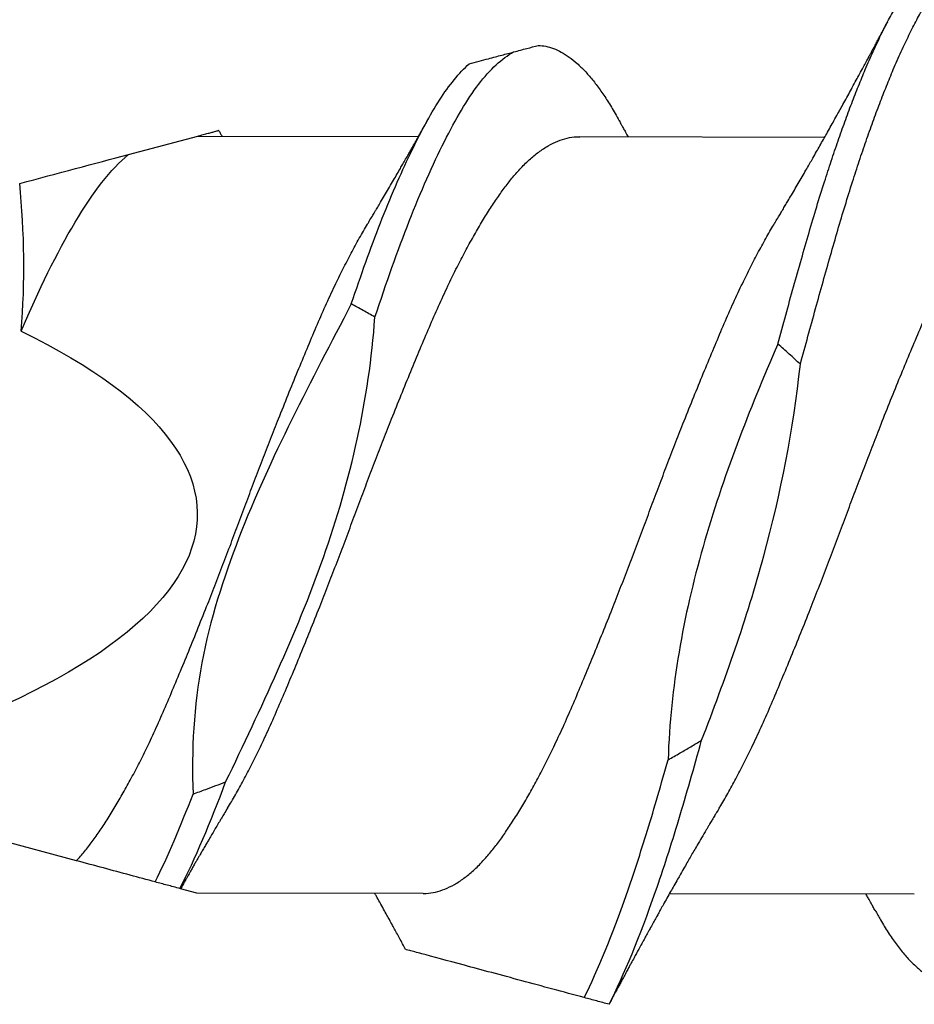
# Model space of a CAD drawing. Units: inches. Extents: x 4 to 61, y -69 to 78.
# Drawn here: x 52 to 52, y -8 to -8 of the extents above; entities that cross this region are included whole.
import ezdxf

# ---------------------------------------------------------------- set-up
doc = ezdxf.new("R2010")
doc.units = ezdxf.units.IN
doc.header["$MEASUREMENT"] = 0

msp = doc.modelspace()

# ---------------------------------------------------------------- linework, layer by layer
for p, q in [((51.71563, -7.80809), (51.73109, -7.80397)), ((51.73109, -7.80397), (51.78026, -7.80405)), ((51.8162, -7.80411), (51.87079, -7.80419)), ((51.70401, -7.96549), (51.64891, -7.95063)), ((51.73082, -7.97272), (51.72722, -7.97175)), ((51.78126, -7.9728), (51.73082, -7.97272)), ((51.89073, -7.97298), (51.83614, -7.97289))]:
    msp.add_line(p, q)
at = {"extrusion": (0, 0, -1)}
msp.add_ellipse((51.41606, -7.88784), major_axis=(-0.31489, 0.00051), ratio=0.267949, start_param=2.636448, end_param=3.862512, dxfattribs=at)
for points, knots in [([(51.86031, -7.85035), (51.8609, -7.84818), (51.86208, -7.84386), (51.86383, -7.83755), (51.86557, -7.83142), (51.86727, -7.82547), (51.86898, -7.8197), (51.87064, -7.81439), (51.87222, -7.80951), (51.87374, -7.80504), (51.87526, -7.80076), (51.87678, -7.79667), (51.8783, -7.79279), (51.8799, -7.78891), (51.88157, -7.7851), (51.8833, -7.7814), (51.88501, -7.77803), (51.88669, -7.7751), (51.88833, -7.77257), (51.88991, -7.77041), (51.89151, -7.76854), (51.89311, -7.76695), (51.8947, -7.76567), (51.89629, -7.76469), (51.89785, -7.76403), (51.89927, -7.76366), (51.90016, -7.76365), (51.90054, -7.76364)], [0, 0, 0, 0, 0.043557, 0.086975, 0.130182, 0.173113, 0.2161, 0.259354, 0.296585, 0.333916, 0.3713, 0.40869, 0.446041, 0.483306, 0.527051, 0.570541, 0.613866, 0.657455, 0.696572, 0.735819, 0.775144, 0.814492, 0.85381, 0.893042, 0.932137, 0.971042, 1, 1, 1, 1]), ([(51.86534, -7.85485), (51.86591, -7.85276), (51.86704, -7.84857), (51.86873, -7.84244), (51.8704, -7.83644), (51.87205, -7.83061), (51.87367, -7.82495), (51.87531, -7.81946), (51.87691, -7.81432), (51.87847, -7.80952), (51.87999, -7.80505), (51.88151, -7.80077), (51.88303, -7.79668), (51.88455, -7.7928), (51.88615, -7.78892), (51.88782, -7.78511), (51.88955, -7.78141), (51.89126, -7.77804), (51.89294, -7.77511), (51.89458, -7.77258), (51.89616, -7.77042), (51.89776, -7.76855), (51.89936, -7.76697), (51.90095, -7.76568), (51.90254, -7.76471), (51.9041, -7.76403), (51.90563, -7.76367), (51.9071, -7.76359), (51.90856, -7.76378), (51.91004, -7.76425), (51.91153, -7.76499), (51.91304, -7.76601), (51.91452, -7.76727), (51.91597, -7.76877), (51.9174, -7.77046), (51.91882, -7.77239), (51.92022, -7.77454), (51.92145, -7.7766), (51.9222, -7.77804), (51.92249, -7.7786)], [0, 0, 0, 0, 0.029297, 0.058539, 0.087681, 0.11668, 0.145502, 0.174394, 0.203454, 0.229648, 0.255912, 0.282213, 0.308519, 0.334797, 0.361015, 0.391792, 0.422389, 0.45287, 0.483537, 0.511057, 0.53867, 0.566336, 0.59402, 0.621682, 0.649284, 0.676789, 0.704161, 0.730024, 0.755948, 0.782012, 0.808185, 0.834436, 0.860731, 0.885536, 0.910325, 0.93507, 0.959744, 0.98432, 1, 1, 1, 1]), ([(51.85979, -7.82312), (51.86002, -7.82273), (51.86043, -7.82205), (51.86097, -7.82115), (51.86138, -7.82047), (51.86169, -7.81993), (51.86198, -7.81945), (51.86227, -7.81896), (51.86273, -7.81819), (51.86338, -7.81709), (51.86422, -7.81566), (51.86509, -7.81417), (51.86594, -7.8127), (51.86674, -7.81132), (51.86745, -7.81007), (51.86818, -7.8088), (51.86892, -7.8075), (51.86971, -7.80611), (51.87046, -7.80478), (51.87124, -7.8034), (51.87202, -7.80201), (51.87285, -7.80052), (51.87366, -7.79906), (51.87446, -7.79761), (51.87526, -7.79616), (51.87608, -7.79466), (51.87694, -7.79309), (51.87775, -7.79161), (51.87858, -7.79008), (51.87923, -7.78888), (51.87975, -7.78792), (51.88011, -7.78725), (51.8805, -7.78652), (51.8809, -7.78578), (51.88127, -7.7851), (51.88163, -7.78444), (51.88203, -7.78369), (51.88247, -7.78286), (51.88292, -7.78201), (51.88328, -7.78134), (51.88354, -7.78086), (51.88374, -7.78048), (51.88401, -7.77998), (51.88437, -7.7793), (51.88464, -7.77879), (51.8848, -7.77849)], [0, 0, 0, 0, 0.026461, 0.047225, 0.062269, 0.073128, 0.084058, 0.0953, 0.106626, 0.136891, 0.170614, 0.204138, 0.238451, 0.270318, 0.297986, 0.322823, 0.356258, 0.385449, 0.416832, 0.445885, 0.478, 0.510227, 0.545503, 0.575478, 0.606757, 0.642664, 0.675059, 0.71124, 0.741083, 0.776469, 0.791504, 0.804608, 0.821583, 0.839721, 0.853781, 0.867082, 0.884106, 0.903426, 0.922681, 0.940358, 0.947662, 0.954888, 0.965697, 0.980732, 1, 1, 1, 1]), ([(51.80145, -7.78524), (51.80245, -7.78497), (51.80444, -7.78444), (51.8061, -7.784), (51.80693, -7.78378)], [0, 0, 0, 0, 0.501708, 1, 1, 1, 1]), ([(51.80693, -7.78378), (51.80749, -7.78382), (51.80861, -7.7839), (51.81033, -7.78441), (51.81207, -7.78521), (51.81382, -7.78632), (51.81557, -7.78773), (51.8173, -7.78942), (51.81901, -7.79138), (51.8207, -7.79361), (51.82239, -7.79613), (51.82379, -7.79844), (51.82465, -7.80001), (51.82494, -7.80055)], [0, 0, 0, 0, 0.094871, 0.190352, 0.286285, 0.382507, 0.47885, 0.573428, 0.667802, 0.761815, 0.855314, 0.950157, 1, 1, 1, 1]), ([(51.88199, -7.97654), (51.88239, -7.97725), (51.88337, -7.97903), (51.88492, -7.98155), (51.88669, -7.98411), (51.88848, -7.98638), (51.89029, -7.98834), (51.8921, -7.98999), (51.89391, -7.99131), (51.89569, -7.9923), (51.89745, -7.99296), (51.89918, -7.9933), (51.9009, -7.99333), (51.90265, -7.99304), (51.90444, -7.99241), (51.90625, -7.99145), (51.90808, -7.99016), (51.9099, -7.98855), (51.91172, -7.98661), (51.91352, -7.98438), (51.9153, -7.98185), (51.91705, -7.97904), (51.9188, -7.97594), (51.92059, -7.97257), (51.92238, -7.96893), (51.92418, -7.96506), (51.92598, -7.96098), (51.92777, -7.95667), (51.92956, -7.95214), (51.93134, -7.94739), (51.93311, -7.94245), (51.93486, -7.93733), (51.93664, -7.93206), (51.93844, -7.92663), (51.94027, -7.92106), (51.9421, -7.91538), (51.94392, -7.90962), (51.94574, -7.90381), (51.94754, -7.89797), (51.94932, -7.89213), (51.95105, -7.88631), (51.9528, -7.88054), (51.95456, -7.8748), (51.95635, -7.86909), (51.95815, -7.86338), (51.95997, -7.85771), (51.9618, -7.85211), (51.96361, -7.84664), (51.9654, -7.84133), (51.96715, -7.83618), (51.96891, -7.83119), (51.9707, -7.82638), (51.97251, -7.82174), (51.97433, -7.81731), (51.97615, -7.81311), (51.97797, -7.80914), (51.97977, -7.80546), (51.98154, -7.80207), (51.98327, -7.79898), (51.98498, -7.79616), (51.98673, -7.7936), (51.98852, -7.7913), (51.99034, -7.78929), (51.99216, -7.7876), (51.99399, -7.78623), (51.9958, -7.78519), (51.9976, -7.78449), (51.99917, -7.78412), (52.00013, -7.78413), (52.00051, -7.78413)], [0, 0, 0, 0, 0.01022, 0.02522, 0.040289, 0.055437, 0.070639, 0.085865, 0.101086, 0.116005, 0.130866, 0.145643, 0.160333, 0.175396, 0.19055, 0.205767, 0.22102, 0.23628, 0.251519, 0.266706, 0.281784, 0.296758, 0.311756, 0.326852, 0.342019, 0.356959, 0.371915, 0.38686, 0.401766, 0.416909, 0.431959, 0.446954, 0.462048, 0.477225, 0.492457, 0.507715, 0.522938, 0.53813, 0.553264, 0.568312, 0.58327, 0.598031, 0.61288, 0.627791, 0.642738, 0.657998, 0.673239, 0.688432, 0.703549, 0.718563, 0.733585, 0.748709, 0.763872, 0.779082, 0.794309, 0.809526, 0.824703, 0.839545, 0.854296, 0.868989, 0.883775, 0.898946, 0.914175, 0.929432, 0.94469, 0.959918, 0.975091, 0.990178, 1, 1, 1, 1]), ([(51.77053, -7.84434), (51.7731, -7.83669), (51.77557, -7.82956), (51.78077, -7.81634), (51.78342, -7.81034), (51.7886, -7.80008), (51.79105, -7.79584), (51.79621, -7.7891), (51.79885, -7.78665), (51.80145, -7.78524)], [0, 0, 0, 0, 0.25, 0.25, 0.5, 0.5, 0.75, 0.75, 1, 1, 1, 1]), ([(51.79153, -7.78788), (51.79303, -7.78748), (51.79448, -7.78709), (51.79586, -7.78673), (51.79689, -7.78645), (51.79787, -7.78619), (51.7988, -7.78594), (51.79974, -7.78569), (51.80063, -7.78546), (51.80145, -7.78524)], [0, 0, 0, 0, 0.0001588882, 0.0001588882, 0.0001588882, 0.0002764776, 0.0002764776, 0.0002764776, 0.0003949433, 0.0003949433, 0.0003949433, 0.0003949433]), ([(51.76526, -7.84141), (51.76743, -7.83502), (51.76955, -7.829), (51.77397, -7.81771), (51.77622, -7.8125), (51.78065, -7.80329), (51.78279, -7.7993), (51.78708, -7.79262), (51.7893, -7.78989), (51.79153, -7.78788)], [0, 0, 0, 0, 0.25, 0.25, 0.5, 0.5, 0.75, 0.75, 1, 1, 1, 1]), ([(51.76926, -7.82297), (51.76949, -7.82258), (51.76991, -7.8219), (51.77045, -7.82099), (51.77085, -7.82032), (51.77117, -7.81978), (51.77148, -7.81926), (51.77199, -7.81841), (51.77268, -7.81723), (51.77357, -7.81572), (51.77444, -7.81423), (51.77528, -7.81278), (51.77599, -7.81155), (51.77663, -7.81044), (51.77723, -7.8094), (51.7778, -7.8084), (51.77834, -7.80744), (51.77888, -7.80649), (51.7794, -7.80557), (51.7799, -7.80469), (51.78035, -7.80389), (51.78082, -7.80306), (51.78128, -7.80223), (51.78176, -7.80137), (51.7821, -7.80077), (51.78228, -7.80044)], [0, 0, 0, 0, 0.052543, 0.093191, 0.121891, 0.142945, 0.166163, 0.191928, 0.257898, 0.324072, 0.394886, 0.457161, 0.517021, 0.558398, 0.60421, 0.65538, 0.69119, 0.730338, 0.781549, 0.812743, 0.84677, 0.886829, 0.92144, 0.956099, 1, 1, 1, 1]), ([(51.82493, -7.80051), (51.82513, -7.80085), (51.82545, -7.80144), (51.82585, -7.80217), (51.82615, -7.8027), (51.82641, -7.80318), (51.82668, -7.80365), (51.82686, -7.80398), (51.82694, -7.80412)], [0, 0, 0, 0, 0.285869, 0.484991, 0.604277, 0.726128, 0.882642, 1, 1, 1, 1]), ([(51.73118, -7.80395), (51.73145, -7.80387), (51.73217, -7.80368), (51.73314, -7.80342), (51.73409, -7.80317), (51.73482, -7.80298), (51.73534, -7.80284), (51.73563, -7.80276), (51.73573, -7.80273), (51.73572, -7.80274), (51.73571, -7.80274)], [0, 0, 0, 0, 0.087488, 0.233377, 0.379264, 0.527463, 0.675662, 0.824676, 0.973699, 1, 1, 1, 1]), ([(51.73572, -7.80274), (51.73577, -7.80282), (51.73593, -7.80311), (51.73616, -7.80353), (51.73635, -7.80385), (51.73641, -7.80398)], [0, 0, 0, 0, 0.207671, 0.700033, 1, 1, 1, 1]), ([(51.73767, -7.95377), (51.73796, -7.9533), (51.73884, -7.95185), (51.74033, -7.94922), (51.74212, -7.9459), (51.7439, -7.94239), (51.74579, -7.93849), (51.74776, -7.9342), (51.7498, -7.92947), (51.75187, -7.92456), (51.75397, -7.91949), (51.75609, -7.91425), (51.75812, -7.90916), (51.76005, -7.90425), (51.76186, -7.89956), (51.76366, -7.89485), (51.76542, -7.89014), (51.76716, -7.88545), (51.76891, -7.8808), (51.77068, -7.87618), (51.77246, -7.87158), (51.77437, -7.86673), (51.77639, -7.86168), (51.77851, -7.85647), (51.7806, -7.85142), (51.78266, -7.84654), (51.78471, -7.84185), (51.78669, -7.83756), (51.7886, -7.83365), (51.79043, -7.83012), (51.79225, -7.82677), (51.79407, -7.82362), (51.79586, -7.8207), (51.79762, -7.81802), (51.79935, -7.81558), (51.80106, -7.81335), (51.80292, -7.81122), (51.80491, -7.80925), (51.80703, -7.80749), (51.80916, -7.8061), (51.81128, -7.80505), (51.81338, -7.80439), (51.81501, -7.8041), (51.81595, -7.80413), (51.8162, -7.80414)], [0, 0, 0, 0, 0.01095, 0.03354, 0.056146, 0.078723, 0.101229, 0.12787, 0.154296, 0.180823, 0.207547, 0.234399, 0.261307, 0.284309, 0.307252, 0.330091, 0.352782, 0.375365, 0.397691, 0.420151, 0.442701, 0.465299, 0.492202, 0.519038, 0.545735, 0.572223, 0.598677, 0.625349, 0.648283, 0.671281, 0.694297, 0.717286, 0.740202, 0.762594, 0.784832, 0.807036, 0.829401, 0.85618, 0.883061, 0.90997, 0.936834, 0.963581, 0.990139, 1, 1, 1, 1]), ([(51.84714, -7.95395), (51.8473, -7.9537), (51.84805, -7.95249), (51.8494, -7.95011), (51.85119, -7.94683), (51.85298, -7.94336), (51.85487, -7.9395), (51.85685, -7.93524), (51.8589, -7.93054), (51.86095, -7.92567), (51.86305, -7.92062), (51.86517, -7.91542), (51.8672, -7.91034), (51.86912, -7.90544), (51.87094, -7.90076), (51.87274, -7.89605), (51.87451, -7.89134), (51.87625, -7.88666), (51.87799, -7.882), (51.87975, -7.87738), (51.88153, -7.87277), (51.88344, -7.86792), (51.88546, -7.86284), (51.88758, -7.85761), (51.88968, -7.85253), (51.89175, -7.84762), (51.89379, -7.84288), (51.89577, -7.83856), (51.89768, -7.83462), (51.8995, -7.83105), (51.90132, -7.82766), (51.90314, -7.82447), (51.90494, -7.8215), (51.90671, -7.81877), (51.90844, -7.81628), (51.91015, -7.814), (51.912, -7.81182), (51.91399, -7.80979), (51.91611, -7.80797), (51.91824, -7.80651), (51.92036, -7.8054), (51.92246, -7.80466), (51.92423, -7.80431), (51.92529, -7.80431), (51.92567, -7.80431)], [0, 0, 0, 0, 0.005947, 0.028527, 0.051132, 0.07372, 0.096245, 0.122921, 0.14938, 0.175862, 0.202554, 0.229388, 0.25629, 0.279299, 0.302258, 0.325123, 0.34785, 0.370431, 0.392722, 0.415155, 0.437689, 0.460279, 0.487187, 0.514041, 0.540769, 0.5673, 0.593723, 0.620359, 0.643272, 0.66626, 0.689276, 0.712275, 0.73521, 0.757631, 0.779906, 0.802087, 0.824419, 0.851171, 0.878038, 0.904947, 0.931825, 0.958598, 0.985197, 1, 1, 1, 1]), ([(51.69169, -7.84745), (51.69559, -7.83829), (51.69968, -7.82995), (51.70776, -7.81646), (51.71158, -7.81137), (51.71563, -7.80809)], [0, 0, 0, 0, 0.5, 0.5, 1, 1, 1, 1]), ([(51.70401, -7.96549), (51.70417, -7.96533), (51.70491, -7.96452), (51.70624, -7.96295), (51.70798, -7.96064), (51.70975, -7.9581), (51.71154, -7.95532), (51.71333, -7.95235), (51.71513, -7.94919), (51.71692, -7.94585), (51.71871, -7.94235), (51.7206, -7.93845), (51.72257, -7.93416), (51.72461, -7.92943), (51.72668, -7.92452), (51.72878, -7.91944), (51.7309, -7.91421), (51.73293, -7.90912), (51.73486, -7.90421), (51.73667, -7.89952), (51.73846, -7.89481), (51.74023, -7.8901), (51.74196, -7.88541), (51.74372, -7.88076), (51.74548, -7.87614), (51.74727, -7.87154), (51.74917, -7.86669), (51.75119, -7.86164), (51.75331, -7.85643), (51.75541, -7.85138), (51.75746, -7.8465), (51.75951, -7.84181), (51.7615, -7.83752), (51.76341, -7.83361), (51.76523, -7.83008), (51.76706, -7.82674), (51.7684, -7.82438), (51.76913, -7.82319), (51.76926, -7.82298)], [0, 0, 0, 0, 0.007044, 0.034414, 0.061596, 0.088897, 0.116378, 0.143986, 0.171174, 0.198381, 0.225554, 0.252641, 0.284704, 0.316509, 0.348435, 0.380599, 0.412917, 0.445301, 0.472986, 0.500599, 0.528086, 0.555396, 0.582575, 0.609446, 0.636477, 0.663617, 0.690815, 0.723194, 0.755493, 0.787623, 0.819502, 0.851342, 0.883442, 0.911044, 0.938723, 0.966424, 0.994093, 1, 1, 1, 1]), ([(51.78126, -7.97277), (51.7815, -7.97278), (51.78242, -7.97281), (51.78404, -7.97252), (51.78613, -7.97187), (51.78825, -7.97084), (51.79038, -7.96945), (51.7925, -7.96771), (51.79451, -7.96572), (51.79639, -7.96357), (51.79813, -7.96131), (51.79989, -7.95881), (51.80167, -7.95609), (51.80347, -7.95317), (51.80526, -7.95005), (51.80705, -7.94676), (51.80884, -7.94329), (51.81073, -7.93943), (51.81271, -7.93517), (51.81476, -7.93047), (51.81681, -7.9256), (51.81891, -7.92055), (51.82103, -7.91535), (51.82306, -7.91027), (51.82499, -7.90537), (51.8268, -7.90069), (51.8286, -7.89598), (51.83037, -7.89127), (51.83211, -7.88658), (51.83385, -7.88193), (51.83562, -7.87731), (51.8374, -7.8727), (51.8393, -7.86784), (51.84132, -7.86277), (51.84345, -7.85754), (51.84555, -7.85246), (51.84761, -7.84755), (51.84965, -7.84281), (51.85164, -7.83849), (51.85354, -7.83455), (51.85536, -7.83098), (51.85719, -7.8276), (51.85866, -7.82498), (51.85953, -7.82356), (51.85979, -7.82314)], [0, 0, 0, 0, 0.009268, 0.035821, 0.062564, 0.089426, 0.116335, 0.143217, 0.169998, 0.192772, 0.21538, 0.238025, 0.260829, 0.283749, 0.306329, 0.328934, 0.351522, 0.374047, 0.400723, 0.427182, 0.453664, 0.480356, 0.50719, 0.534092, 0.557101, 0.580061, 0.602926, 0.625652, 0.648233, 0.670524, 0.692958, 0.715491, 0.738082, 0.764989, 0.791843, 0.818571, 0.845102, 0.871526, 0.898161, 0.921075, 0.944062, 0.967078, 0.990077, 1, 1, 1, 1]), ([(51.76526, -7.84141), (51.75637, -7.85853), (51.74717, -7.87556), (51.73676, -7.90252), (51.73378, -7.91177), (51.73016, -7.931), (51.72963, -7.94083), (51.73, -7.95063)], [0, 0, 0, 0, 0.5, 0.5, 0.75, 0.75, 1, 1, 1, 1]), ([(51.77053, -7.84434), (51.77009, -7.84408), (51.76965, -7.84383), (51.76921, -7.84358), (51.76877, -7.84333), (51.76833, -7.84308), (51.76788, -7.84284), (51.76701, -7.84235), (51.76614, -7.84188), (51.76526, -7.84141)], [0, 0, 0, 0, 0.0000396879, 0.0000396879, 0.0000396879, 0.0000793757, 0.0000793757, 0.0000793757, 0.0001572045, 0.0001572045, 0.0001572045, 0.0001572045]), ([(51.73727, -7.94792), (51.74126, -7.93974), (51.74513, -7.9315), (51.75254, -7.91487), (51.75604, -7.90648), (51.76512, -7.88068), (51.76925, -7.86265), (51.77053, -7.84434)], [0, 0, 0, 0, 0.25, 0.25, 0.5, 0.5, 1, 1, 1, 1]), ([(51.86031, -7.85035), (51.85395, -7.86508), (51.84807, -7.88002), (51.83926, -7.91101), (51.83636, -7.92678), (51.83587, -7.94298)], [0, 0, 0, 0, 0.5, 0.5, 1, 1, 1, 1]), ([(51.86534, -7.85485), (51.86453, -7.85407), (51.8637, -7.85331), (51.86286, -7.85256), (51.86244, -7.85218), (51.86202, -7.85181), (51.86159, -7.85144), (51.86117, -7.85107), (51.86074, -7.85071), (51.86031, -7.85035)], [0, 0, 0, 0, 0.00008745, 0.00008745, 0.00008745, 0.000131217, 0.000131217, 0.000131217, 0.0001749953, 0.0001749953, 0.0001749953, 0.0001749953]), ([(51.84334, -7.93865), (51.84859, -7.92513), (51.85342, -7.91149), (51.86098, -7.88362), (51.86376, -7.8694), (51.86534, -7.85485)], [0, 0, 0, 0, 0.5, 0.5, 1, 1, 1, 1]), ([(51.8227, -7.9975), (51.82605, -7.99097), (51.82956, -7.98243), (51.83482, -7.96735), (51.83656, -7.96197), (51.83995, -7.9507), (51.84161, -7.94483), (51.84334, -7.93865)], [0, 0, 0, 0, 0.5, 0.5, 0.75, 0.75, 1, 1, 1, 1]), ([(51.83587, -7.94298), (51.83676, -7.94249), (51.83764, -7.94199), (51.83853, -7.94149), (51.83933, -7.94103), (51.84014, -7.94056), (51.84094, -7.94009), (51.84175, -7.93961), (51.84255, -7.93914), (51.84334, -7.93865)], [0, 0, 0, 0, 0.000079377, 0.000079377, 0.000079377, 0.0001522412, 0.0001522412, 0.0001522412, 0.0002251202, 0.0002251202, 0.0002251202, 0.0002251202]), ([(51.81719, -7.99601), (51.82022, -7.98986), (51.82341, -7.98206), (51.82816, -7.96852), (51.82974, -7.96371), (51.83283, -7.95366), (51.83432, -7.94845), (51.83587, -7.94298)], [0, 0, 0, 0, 0.5, 0.5, 0.75, 0.75, 1, 1, 1, 1]), ([(51.73, -7.95063), (51.73095, -7.95028), (51.7319, -7.94994), (51.73284, -7.94959), (51.73358, -7.94931), (51.73432, -7.94904), (51.73506, -7.94876), (51.73579, -7.94848), (51.73653, -7.9482), (51.73727, -7.94792)], [0, 0, 0, 0, 0.0000793757, 0.0000793757, 0.0000793757, 0.0001412589, 0.0001412589, 0.0001412589, 0.000203145, 0.000203145, 0.000203145, 0.000203145]), ([(51.73768, -7.95379), (51.73742, -7.95421), (51.73698, -7.95495), (51.7364, -7.95591), (51.73597, -7.95664), (51.73561, -7.95723), (51.73495, -7.95835), (51.73427, -7.95951), (51.73355, -7.96073), (51.7331, -7.96149), (51.7326, -7.96236), (51.73208, -7.96324), (51.73162, -7.96404), (51.73125, -7.96468), (51.73092, -7.96526), (51.73055, -7.96589), (51.73013, -7.96663), (51.72969, -7.9674), (51.7293, -7.96808), (51.72897, -7.96865), (51.72868, -7.96917), (51.72834, -7.96976), (51.72794, -7.97048), (51.72755, -7.97116), (51.7273, -7.9716), (51.72721, -7.97175)], [0, 0, 0, 0, 0.071249, 0.125248, 0.162263, 0.193797, 0.225488, 0.350666, 0.388635, 0.429581, 0.478837, 0.533397, 0.576894, 0.611299, 0.639514, 0.673469, 0.716431, 0.763062, 0.800495, 0.829091, 0.85738, 0.887582, 0.926759, 0.975072, 1, 1, 1, 1]), ([(51.84715, -7.95397), (51.84694, -7.95432), (51.84656, -7.95495), (51.84605, -7.9558), (51.84566, -7.95645), (51.84534, -7.95697), (51.84505, -7.95747), (51.84473, -7.95801), (51.84414, -7.959), (51.84335, -7.96035), (51.84242, -7.96192), (51.84163, -7.96329), (51.84093, -7.9645), (51.84024, -7.96569), (51.83948, -7.96702), (51.83872, -7.96835), (51.83793, -7.96974), (51.83719, -7.97104), (51.83639, -7.97244), (51.83562, -7.97383), (51.83487, -7.97515), (51.83422, -7.97632), (51.83368, -7.9773), (51.83316, -7.97824), (51.83259, -7.97926), (51.83203, -7.98027), (51.83147, -7.9813), (51.83093, -7.98227), (51.83043, -7.9832), (51.8299, -7.98416), (51.82937, -7.98512), (51.82881, -7.98617), (51.82824, -7.9872), (51.82774, -7.98814), (51.82727, -7.989), (51.82683, -7.98981), (51.82634, -7.99074), (51.82581, -7.99172), (51.82531, -7.99264), (51.82486, -7.99348), (51.82444, -7.99428), (51.82405, -7.99499), (51.82374, -7.99557), (51.82346, -7.9961), (51.82314, -7.99671), (51.82287, -7.99721), (51.82272, -7.9975), (51.82271, -7.99751)], [0, 0, 0, 0, 0.024752, 0.044716, 0.059873, 0.070649, 0.081801, 0.09463, 0.109102, 0.150735, 0.189365, 0.219262, 0.246299, 0.273113, 0.302331, 0.338327, 0.36478, 0.398518, 0.428425, 0.461326, 0.493671, 0.519621, 0.541065, 0.560941, 0.584059, 0.610663, 0.630382, 0.654437, 0.676983, 0.693313, 0.720043, 0.742722, 0.764318, 0.790581, 0.806334, 0.823043, 0.845988, 0.869508, 0.889892, 0.908889, 0.926847, 0.944274, 0.957686, 0.966202, 0.980142, 0.999588, 1, 1, 1, 1]), ([(51.72158, -7.97023), (51.71973, -7.96973), (51.71787, -7.96923), (51.71601, -7.96872), (51.71402, -7.96819), (51.71203, -7.96765), (51.71004, -7.96712), (51.70805, -7.96658), (51.70604, -7.96604), (51.70401, -7.96549)], [0, 0, 0, 0, 0.0002929108, 0.0002929108, 0.0002929108, 0.00060444, 0.00060444, 0.00060444, 0.0009159793, 0.0009159793, 0.0009159793, 0.0009159793]), ([(51.72709, -7.97172), (51.72662, -7.97159), (51.72614, -7.97146), (51.72567, -7.97133), (51.72519, -7.9712), (51.72471, -7.97107), (51.72423, -7.97094), (51.72335, -7.97071), (51.72247, -7.97047), (51.72158, -7.97023)], [0, 0, 0, 0, 0.0000396876, 0.0000396876, 0.0000396876, 0.0000793751, 0.0000793751, 0.0000793751, 0.0001528544, 0.0001528544, 0.0001528544, 0.0001528544]), ([(51.7272, -7.97174), (51.72721, -7.97175), (51.72723, -7.97175), (51.72715, -7.97173), (51.72709, -7.97172)], [0, 0, 0, 0, 0.198453, 1, 1, 1, 1]), ([(51.77738, -7.98527), (51.77727, -7.98509), (51.77693, -7.98445), (51.77637, -7.98341), (51.7757, -7.98218), (51.77507, -7.98103), (51.77443, -7.97985), (51.77381, -7.97872), (51.77315, -7.97752), (51.77244, -7.97624), (51.77166, -7.97483), (51.77101, -7.97366), (51.77064, -7.973), (51.77052, -7.97278)], [0, 0, 0, 0, 0.04532, 0.151391, 0.248726, 0.340328, 0.427535, 0.531403, 0.610552, 0.716806, 0.840127, 0.948404, 1, 1, 1, 1]), ([(51.882, -7.97658), (51.88183, -7.97627), (51.88154, -7.97574), (51.88114, -7.97503), (51.88086, -7.97452), (51.88064, -7.97412), (51.88043, -7.97376), (51.88022, -7.97337), (51.88007, -7.97309), (51.87999, -7.97296)], [0, 0, 0, 0, 0.250177, 0.444842, 0.584138, 0.676236, 0.774376, 0.888254, 1, 1, 1, 1]), ([(51.81719, -7.99601), (51.8125, -7.99475), (51.80781, -7.99348), (51.7987, -7.99102), (51.79428, -7.98983), (51.78664, -7.98777), (51.78335, -7.98689), (51.77982, -7.98593), (51.7789, -7.98569), (51.77767, -7.98535), (51.77738, -7.98527), (51.77738, -7.98527)], [0, 0, 0, 0, 0.25, 0.25, 0.5, 0.5, 0.75, 0.75, 0.875, 0.875, 1, 1, 1, 1]), ([(51.8227, -7.9975), (51.82179, -7.99725), (51.82087, -7.997), (51.81996, -7.99676), (51.8195, -7.99663), (51.81904, -7.99651), (51.81858, -7.99639), (51.81812, -7.99626), (51.81765, -7.99614), (51.81719, -7.99601)], [0, 0, 0, 0, 0.0000794467, 0.0000794467, 0.0000794467, 0.0001191735, 0.0001191735, 0.0001191735, 0.0001589013, 0.0001589013, 0.0001589013, 0.0001589013])]:
    msp.add_open_spline(points, degree=3, knots=knots)
for points in [[(51.69137, -7.81454), (51.69974, -7.81232), (51.70809, -7.81009), (51.71563, -7.80809)], [(51.69169, -7.84745), (51.69264, -7.83649), (51.69242, -7.82548), (51.69137, -7.81454)], [(51.72709, -7.97172), (51.73046, -7.96507), (51.73393, -7.95693), (51.73727, -7.94792)], [(51.72158, -7.97023), (51.72437, -7.96457), (51.72722, -7.95792), (51.73, -7.95063)]]:
    msp.add_open_spline(points, degree=3)

doc.saveas('drawing.dxf')
